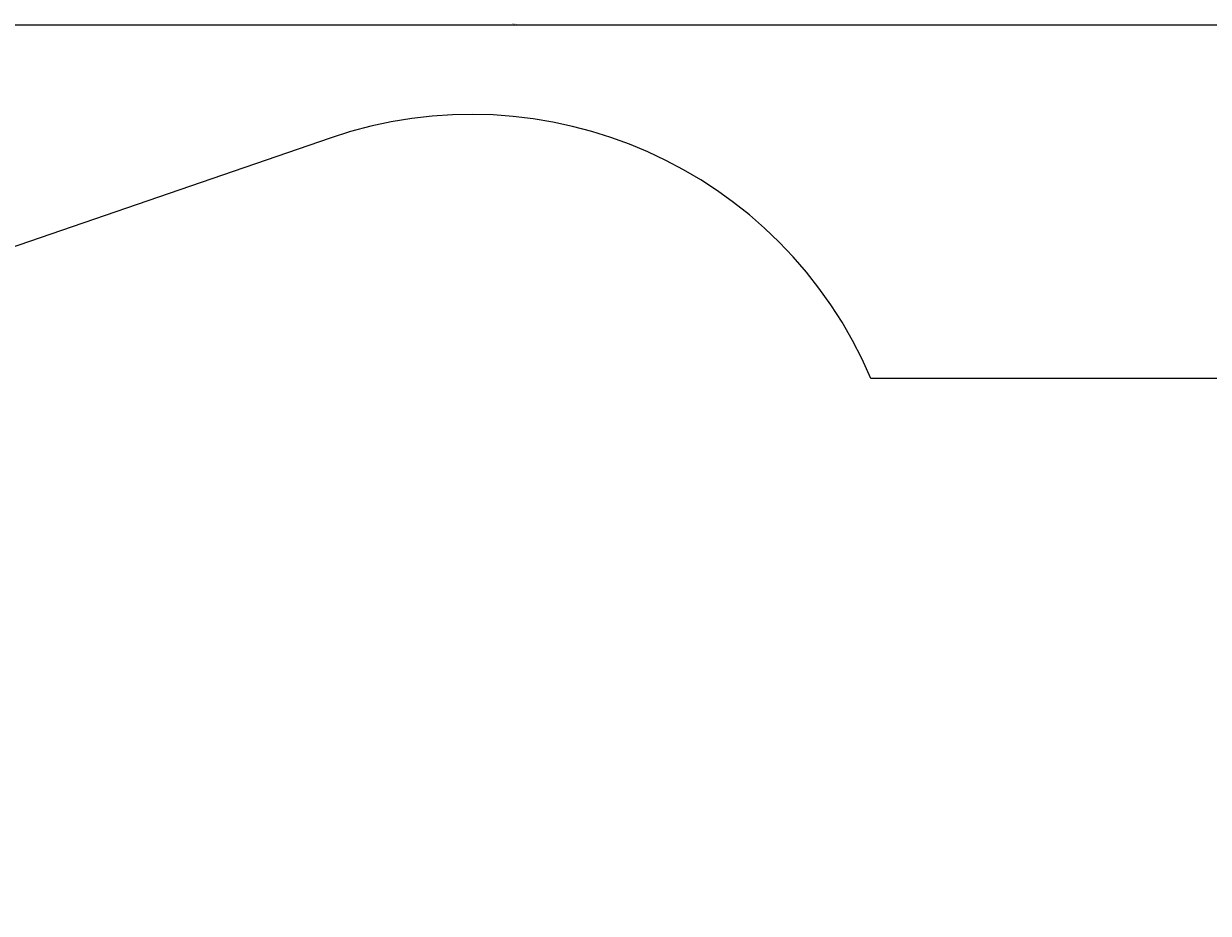
# Model space of a CAD drawing. Units: millimetres. Extents: x -7670 to 7852, y -7071 to 7628.
# Drawn here: x -1899 to 2193, y 4555 to 7628 of the extents above; entities that cross this region are included whole.
import ezdxf

# ---------------------------------------------------------------- set-up
doc = ezdxf.new("R2010")
doc.units = ezdxf.units.MM
doc.styles.add('SLDTEXTSTYLE0', font='TXT', dxfattribs={"width": 0.75})
doc.dimstyles.new('SLDDIMSTYLE0', dxfattribs={"dimtxt": 3.5, "dimasz": 3.302, "dimexe": 0, "dimexo": 0.0625, "dimgap": 0.875, "dimtad": 1, "dimrnd": 1e-09, "dimzin": 12, "dimdsep": 46, "dimtxsty": 'SLDTEXTSTYLE0', "dimsah": 1, "dimcen": 0.09, "dimadec": 0, "dimazin": 3, "dimtfac": 1, "dimtofl": 0, "dimtmove": 0, "dimatfit": 3, "dimfxl": 0, "dimfrac": 2, "dimtolj": 1, "dimtzin": 12, "dimarcsym": 0})

# ---------------------------------------------------------------- blocks, each defined once
blk = doc.blocks.new('_D')
at = {"color": 7, "linetype": 'Continuous', "lineweight": 0}
for p, q in [((-6054.2, 3800.3), (-6054.2, 7624.5)), ((5863.6, 7623.5), (-6054.2, 7623.5)), ((5863.6, 2149.1), (5863.6, 7624.5))]:
    blk.add_line(p, q, dxfattribs=at)
for points in [[(-6054.2, 7623.5), (-6050.9, 7623), (-6050.9, 7624)], [(5863.6, 7623.5), (5860.3, 7624), (5860.3, 7623)]]:
    blk.add_solid(points, dxfattribs=at)
at = {"color": 7, "linetype": 'Continuous', "lineweight": 0, "insert": (-213, 7628, 0.1), "char_height": 3.5, "attachment_point": 1, "style": 'SLDTEXTSTYLE0'}
blk.add_mtext('11917,75', dxfattribs=at)

msp = doc.modelspace()

# ---------------------------------------------------------------- linework, layer by layer
at = {"color": 7, "linetype": 'Continuous', "lineweight": 15}
for p, q in [((-839.97, 7232.973), (-2698.584, 6594.029)), ((3529.306, 6402.968), (1027.408, 6402.968))]:
    msp.add_line(p, q, dxfattribs=at)
msp.add_arc((-352.32, 5814.453), 1500, 23.100378, 108.971657, dxfattribs=at)

# ---------------------------------------------------------------- dimensions: what is measured, and where the dimension line sits
at = {"color": 7, "linetype": 'Continuous', "lineweight": 0}
dim = msp.add_linear_dim(base=(-6054.195, 7623.466), p1=(5863.555, 2148.113), p2=(-6054.195, 3799.305), dimstyle='SLDDIMSTYLE0', dxfattribs=at)
dim.commit()
dim.dimension.update_dxf_attribs({"geometry": '_D', "text_midpoint": (-201.833, 7623.466), "dimtype": 160})

doc.saveas('drawing.dxf')
